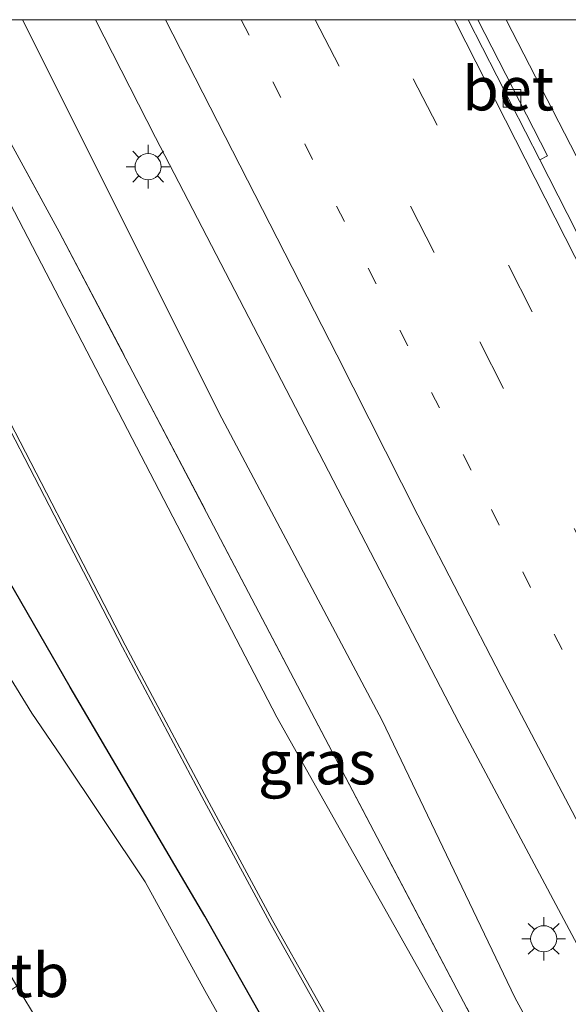
# Model space of a CAD drawing. Units: metres. Extents: x 106938 to 109170, y 399998 to 406251.
# Drawn here: x 106981 to 107012, y 406194 to 406250 of the extents above; entities that cross this region are included whole.
import ezdxf
from ezdxf.enums import TextEntityAlignment as Align

# ---------------------------------------------------------------- set-up
doc = ezdxf.new("R2010")
doc.units = ezdxf.units.M
for name, pattern in [('IE-TERREINAFSCHEIDING', [10, 8, -2]), ('VW-1-3_STREEP', [4, 1, -3]), ('VW-3-9_STREEP', [12, 3, -9])]:
    doc.linetypes.add(name, pattern=pattern)
doc.layers.get('0').update_dxf_attribs({"lineweight": 25})
for name, color, linetype, lineweight in [('B-ME-BV-GELEIDECONSTRUCTIE-GELEIDERAIL-L-B1', 213, 'BV-GELEIDERAIL', 18), ('B-ME-GW-INSTEEKWATERGANG-L-B1', 10, 'Continuous', 25), ('B-ME-GW-KRUINLIJN-L-B1', 93, 'Continuous', 18), ('B-ME-GW-TEENLIJN-L-B1', 93, 'Continuous', 18), ('B-ME-IE-GRASLAND-GV-B6', 93, 'Continuous', 18), ('B-ME-IE-MEUBILAIR_WEGMEUBILAIR-LICHTMAST-S-B1', 8, 'Continuous', 18), ('B-ME-IE-TERREINAFSCHEIDING-RASTERHEKWERK-L-B1', 8, 'IE-TERREINAFSCHEIDING', 18), ('B-ME-MW-MUUR-GV-B6', 8, 'IE-TERREINAFSCHEIDING-KUNSTMATIG', 18), ('B-ME-OB-BEKLEDING-GV-B6', 253, 'Continuous', 18), ('B-ME-OG-WATER-GV-B6', 153, 'Continuous', 18), ('B-ME-VH-VERH_SOORT-BETON-OVERIG-GV-B6', 8, 'IE-TERREINAFSCHEIDING-NATUURLIJK-HOUTWAL', 18), ('B-ME-VH-VERH_SOORT-BITUMEN-GV-B6', 8, 'IE-TERREINAFSCHEIDING-NATUURLIJK-HOUTWAL', 18), ('B-ME-VV-KOLK-S-B1', 8, 'Continuous', 18), ('B-ME-VW-MARKERING-13STREEP-045-L-B1', 255, 'VW-1-3_STREEP', 18), ('B-ME-VW-MARKERING-39STREEP-015-L-B1', 255, 'VW-3-9_STREEP', 18), ('B-ME-VW-MARKERING-STREEP-015-L-B1', 7, 'Continuous', 18)]:
    doc.layers.add(name, color=color, linetype=linetype, lineweight=lineweight)
doc.styles.add('NLCS-ISO', font='NLCS-ISO.TTF')
doc.linetypes.add('BV-GELEIDERAIL', pattern='A,10,-3,[108,NLCS.SHX,S=1,R=0,X=0,Y=0],-3', length=16)
doc.linetypes.add('IE-TERREINAFSCHEIDING-KUNSTMATIG', pattern='A,4,[82,NLCS.SHX,S=0.75,R=90,X=0,Y=0],4,-2', length=10)
doc.linetypes.add('IE-TERREINAFSCHEIDING-NATUURLIJK-HOUTWAL', pattern='A,7,-1.5,[67,NLCS.SHX,S=0.75,R=45,X=0,Y=0],-1.5,7,-1.5,[70,NLCS.SHX,S=0.75,R=0,X=0,Y=0],-1.5', length=20)

# ---------------------------------------------------------------- blocks, each defined once
blk = doc.blocks.new('kolk')
blk.add_lwpolyline([(-0.5, -0.5), (0.5, -0.5), (0.5, 0.5), (-0.5, 0.5)], close=True)
blk = doc.blocks.new('lantaarnpaal')
for p, q in [((0, 0.75), (0, 1.25)), ((-0.884, 0.884), (-0.53, 0.53)), ((0.53, 0.53), (0.884, 0.884)), ((-0.75, 0), (-1.25, 0)), ((0.75, 0), (1.25, 0)), ((-0.53, -0.53), (-0.884, -0.884)), ((0.53, -0.53), (0.884, -0.884)), ((0, -0.75), (0, -1.25))]:
    blk.add_line(p, q)
blk.add_circle((0, 0), 0.75)

msp = doc.modelspace()

# ---------------------------------------------------------------- linework, layer by layer
at = {"layer": 'B-ME-BV-GELEIDECONSTRUCTIE-GELEIDERAIL-L-B1'}
msp.add_polyline3d([(107115.461, 406026.007, 4.93), (107105.305, 406049.07, 4.682), (107092.708, 406077.032, 4.274), (107084.393, 406095.14, 3.931), (107077.125, 406110.831, 3.761), (107066.629, 406132.818, 3.514), (107055.699, 406155.789, 3.24), (107043.434, 406180.872, 2.971), (107033.353, 406201.232, 2.806), (107023.786, 406220.24, 2.619), (107013.51, 406240.221, 2.467), (107008.491, 406250, 2.379)], dxfattribs=at)
msp.add_polyline3d([(107115.461, 406026.007, 4.93), (107105.305, 406049.07, 4.682), (107092.708, 406077.032, 4.274), (107084.393, 406095.14, 3.931), (107077.125, 406110.831, 3.761), (107066.629, 406132.818, 3.514), (107055.699, 406155.789, 3.24), (107043.434, 406180.872, 2.971), (107033.353, 406201.232, 2.806), (107023.786, 406220.24, 2.619), (107013.51, 406240.221, 2.467), (107008.491, 406250, 2.379)], dxfattribs=at)
at = {"layer": 'B-ME-GW-INSTEEKWATERGANG-L-B1'}
msp.add_polyline3d([(107064.607, 406046.245, -0.612), (107057.699, 406062.807, -0.599), (107051.253, 406077.135, -0.599), (107048.25, 406083.197, -0.621), (107044.906, 406092.017, -0.616), (107043.219, 406097.678, -0.616), (107041.13, 406102.488, -0.616), (107039.292, 406105.678, -0.616), (107036.193, 406111.972, -0.638), (107032.09, 406120.794, -0.612), (107028.957, 406127.361, -0.612), (107026.484, 406133.333, -0.538), (107024.373, 406137.478, -0.534), (107021.846, 406142.321, -0.556), (107016.562, 406151.844, -0.577), (107013.235, 406158.801, -0.582), (107008.179, 406168.195, -0.573), (106997.895, 406186.752, -0.608), (106991.203, 406198.581, -0.599), (106983.487, 406211.72, -0.642), (106975.038, 406226.315, -0.595), (106968.023, 406237.985, -0.669), (106960.291, 406250, -0.677)], dxfattribs=at)
msp.add_polyline3d([(107064.607, 406046.245, -0.612), (107057.699, 406062.807, -0.599), (107051.253, 406077.135, -0.599), (107048.25, 406083.197, -0.621), (107044.906, 406092.017, -0.616), (107043.219, 406097.678, -0.616), (107041.13, 406102.488, -0.616), (107039.292, 406105.678, -0.616), (107036.193, 406111.972, -0.638), (107032.09, 406120.794, -0.612), (107028.957, 406127.361, -0.612), (107026.484, 406133.333, -0.538), (107024.373, 406137.478, -0.534), (107021.846, 406142.321, -0.556), (107016.562, 406151.844, -0.577), (107013.235, 406158.801, -0.582), (107008.179, 406168.195, -0.573), (106997.895, 406186.752, -0.608), (106991.203, 406198.581, -0.599), (106983.487, 406211.72, -0.642), (106975.038, 406226.315, -0.595), (106968.023, 406237.985, -0.669), (106960.291, 406250, -0.677)], dxfattribs=at)
at = {"layer": 'B-ME-GW-KRUINLIJN-L-B1'}
msp.add_polyline3d([(107095.393, 406015.583, 3.622), (107087.185, 406034.331, 3.288), (107078.7, 406052.687, 3.01), (107069.914, 406071.039, 2.736), (107066.896, 406077.555, 2.736), (107065.753, 406079.356, 2.806), (107064.991, 406080.567, 2.827), (107062.172, 406086.371, 2.71), (107060.966, 406089.817, 2.658), (107060.222, 406091.644, 2.602), (107056.232, 406100.451, 2.41), (107051.217, 406110.839, 2.341), (107046.289, 406121.057, 2.132), (107040.891, 406131.815, 1.985), (107035.353, 406143.474, 1.902), (107028.471, 406157.089, 1.668), (107022.967, 406167.751, 1.533), (107015.959, 406181.12, 1.324), (107008.977, 406193.919, 1.355), (107001.365, 406209.8, 1.437), (106992.168, 406227.141, 1.468), (106980.752, 406250, 1.505)], dxfattribs=at)
msp.add_polyline3d([(107095.393, 406015.583, 3.622), (107087.185, 406034.331, 3.288), (107078.7, 406052.687, 3.01), (107069.914, 406071.039, 2.736), (107066.896, 406077.555, 2.736), (107065.753, 406079.356, 2.806), (107064.991, 406080.567, 2.827), (107062.172, 406086.371, 2.71), (107060.966, 406089.817, 2.658), (107060.222, 406091.644, 2.602), (107056.232, 406100.451, 2.41), (107051.217, 406110.839, 2.341), (107046.289, 406121.057, 2.132), (107040.891, 406131.815, 1.985), (107035.353, 406143.474, 1.902), (107028.471, 406157.089, 1.668), (107022.967, 406167.751, 1.533), (107015.959, 406181.12, 1.324), (107008.977, 406193.919, 1.355), (107001.365, 406209.8, 1.437), (106992.168, 406227.141, 1.468), (106980.752, 406250, 1.505)], dxfattribs=at)
at = {"layer": 'B-ME-GW-TEENLIJN-L-B1'}
msp.add_polyline3d([(107020.709, 406164.78, 0.431), (107010.871, 406182.398, 0.569), (106995.336, 406209.987, 0.664), (106974.55, 406250, 0.647)], dxfattribs=at)
msp.add_polyline3d([(107020.709, 406164.78, 0.431), (107010.871, 406182.398, 0.569), (106995.336, 406209.987, 0.664), (106974.55, 406250, 0.647)], dxfattribs=at)
at = {"layer": 'B-ME-IE-GRASLAND-GV-B6'}
for points in [[(106945.985, 406250, 0.094), (106947.156, 406250, -0.951), (106954.339, 406238.094, -0.951), (106967.796, 406215.953, -0.951), (106979.493, 406196.126, -0.951), (106979.055, 406195.79, -0.33), (106979.969, 406194.256, -0.33), (106980.414, 406194.565, -0.951), (106991.612, 406175.982, -0.951), (106998.466, 406164.291, -0.951), (107002.492, 406157.41, -0.951), (107006.335, 406150.68, -0.951), (107010.271, 406143.271, -0.951), (107013.599, 406136.456, -0.951), (107017.92, 406127.265, -0.951), (107020.732, 406120.639, -0.951), (107028.165, 406103.255, -0.951), (107037.643, 406081.376, -0.951), (107037.096, 406081.132, -0.391), (107038.062, 406078.758, -0.391), (107038.662, 406079.023, -0.951), (107045.896, 406062.041, -0.951), (107058.407, 406032.155, -0.951)], [(106945.985, 406250, 0.094), (106947.156, 406250, -0.951), (106954.339, 406238.094, -0.951), (106967.796, 406215.953, -0.951), (106979.493, 406196.126, -0.951), (106979.055, 406195.79, -0.33), (106979.969, 406194.256, -0.33), (106980.414, 406194.565, -0.951), (106991.612, 406175.982, -0.951), (106998.466, 406164.291, -0.951), (107002.492, 406157.41, -0.951), (107006.335, 406150.68, -0.951), (107010.271, 406143.271, -0.951), (107013.599, 406136.456, -0.951), (107017.92, 406127.265, -0.951), (107020.732, 406120.639, -0.951), (107028.165, 406103.255, -0.951), (107037.643, 406081.376, -0.951), (107037.096, 406081.132, -0.391), (107038.062, 406078.758, -0.391), (107038.662, 406079.023, -0.951), (107045.896, 406062.041, -0.951), (107058.407, 406032.155, -0.951)], [(107031.938, 406116.184, -0.951), (107027.609, 406125.938, -0.951), (107024.631, 406133.037, -0.951), (107020.384, 406141.798, -0.951), (107015.4, 406151.295, -0.951), (107008.419, 406163.823, -0.951), (107000.784, 406177.038, -0.951), (106996.39, 406185.106, -0.951), (106991.196, 406194.318, -0.951), (106987.776, 406200.548, -0.951), (106982.964, 406207.753, -0.951), (106981.271, 406210.218, -0.951), (106971.705, 406225.797, -0.951), (106966.742, 406234.649, -0.951), (106961.342, 406243.52, -0.951), (106957.286, 406250, -0.951), (106960.291, 406250, -0.677)], [(107031.938, 406116.184, -0.951), (107027.609, 406125.938, -0.951), (107024.631, 406133.037, -0.951), (107020.384, 406141.798, -0.951), (107015.4, 406151.295, -0.951), (107008.419, 406163.823, -0.951), (107000.784, 406177.038, -0.951), (106996.39, 406185.106, -0.951), (106991.196, 406194.318, -0.951), (106987.776, 406200.548, -0.951), (106982.964, 406207.753, -0.951), (106981.271, 406210.218, -0.951), (106971.705, 406225.797, -0.951), (106966.742, 406234.649, -0.951), (106961.342, 406243.52, -0.951), (106957.286, 406250, -0.951), (106960.291, 406250, -0.677)], [(106960.291, 406250, -0.677), (106968.023, 406237.985, -0.669), (106975.038, 406226.315, -0.595), (106983.487, 406211.72, -0.642), (106991.203, 406198.581, -0.599), (106997.895, 406186.752, -0.608), (107008.179, 406168.195, -0.573), (107013.235, 406158.801, -0.582), (107016.562, 406151.844, -0.577), (107021.846, 406142.321, -0.556), (107024.373, 406137.478, -0.534), (107026.484, 406133.333, -0.538), (107028.957, 406127.361, -0.612), (107032.09, 406120.794, -0.612), (107036.193, 406111.972, -0.638), (107039.292, 406105.678, -0.616), (107041.13, 406102.488, -0.616), (107043.219, 406097.678, -0.616), (107044.906, 406092.017, -0.616), (107048.25, 406083.197, -0.621), (107051.253, 406077.135, -0.599), (107057.699, 406062.807, -0.599), (107064.607, 406046.245, -0.612)], [(106960.291, 406250, -0.677), (106967.468, 406250, -0.447), (106967.497, 406249.946, -0.447), (106970.035, 406245.259, -0.447), (106972.296, 406241.106, -0.447), (106974.666, 406236.695, -0.451), (106978.624, 406229.148, -0.49), (106986.475, 406214.012, -0.486), (106991.022, 406205.451, -0.529), (106994.927, 406198.211, -0.516), (106999.622, 406189.869, -0.533), (107007.777, 406175.44, -0.559), (107012.859, 406166.446, -0.529), (107017.391, 406158.268, -0.512), (107022.103, 406149.395, -0.512), (107025.677, 406142.513, -0.525), (107029.209, 406135.441, -0.525), (107033.428, 406126.841, -0.525), (107037.865, 406117.387, -0.525), (107042.858, 406106.372, -0.525), (107046.47, 406098.174, -0.533), (107050.092, 406089.652, -0.525), (107053.972, 406080.135, -0.572), (107065.139, 406052.178, -0.525)], [(107064.607, 406046.245, -0.612), (107057.699, 406062.807, -0.599), (107051.253, 406077.135, -0.599), (107048.25, 406083.197, -0.621), (107044.906, 406092.017, -0.616), (107043.219, 406097.678, -0.616), (107041.13, 406102.488, -0.616), (107039.292, 406105.678, -0.616), (107036.193, 406111.972, -0.638), (107032.09, 406120.794, -0.612), (107028.957, 406127.361, -0.612), (107026.484, 406133.333, -0.538), (107024.373, 406137.478, -0.534), (107021.846, 406142.321, -0.556), (107016.562, 406151.844, -0.577), (107013.235, 406158.801, -0.582), (107008.179, 406168.195, -0.573), (106997.895, 406186.752, -0.608), (106991.203, 406198.581, -0.599), (106983.487, 406211.72, -0.642), (106975.038, 406226.315, -0.595), (106968.023, 406237.985, -0.669), (106960.291, 406250, -0.677)], [(106960.291, 406250, -0.677), (106968.023, 406237.985, -0.669), (106975.038, 406226.315, -0.595), (106983.487, 406211.72, -0.642), (106991.203, 406198.581, -0.599), (106997.895, 406186.752, -0.608), (107008.179, 406168.195, -0.573), (107013.235, 406158.801, -0.582), (107016.562, 406151.844, -0.577), (107021.846, 406142.321, -0.556), (107024.373, 406137.478, -0.534), (107026.484, 406133.333, -0.538), (107028.957, 406127.361, -0.612), (107032.09, 406120.794, -0.612), (107036.193, 406111.972, -0.638), (107039.292, 406105.678, -0.616), (107041.13, 406102.488, -0.616), (107043.219, 406097.678, -0.616), (107044.906, 406092.017, -0.616), (107048.25, 406083.197, -0.621), (107051.253, 406077.135, -0.599), (107057.699, 406062.807, -0.599), (107064.607, 406046.245, -0.612)], [(106960.291, 406250, -0.677), (106967.468, 406250, -0.447), (106967.497, 406249.946, -0.447), (106970.035, 406245.259, -0.447), (106972.296, 406241.106, -0.447), (106974.666, 406236.695, -0.451), (106978.624, 406229.148, -0.49), (106986.475, 406214.012, -0.486), (106991.022, 406205.451, -0.529), (106994.927, 406198.211, -0.516), (106999.622, 406189.869, -0.533), (107007.777, 406175.44, -0.559), (107012.859, 406166.446, -0.529), (107017.391, 406158.268, -0.512), (107022.103, 406149.395, -0.512), (107025.677, 406142.513, -0.525), (107029.209, 406135.441, -0.525), (107033.428, 406126.841, -0.525), (107037.865, 406117.387, -0.525), (107042.858, 406106.372, -0.525), (107046.47, 406098.174, -0.533), (107050.092, 406089.652, -0.525), (107053.972, 406080.135, -0.572), (107065.139, 406052.178, -0.525)], [(107064.607, 406046.245, -0.612), (107057.699, 406062.807, -0.599), (107051.253, 406077.135, -0.599), (107048.25, 406083.197, -0.621), (107044.906, 406092.017, -0.616), (107043.219, 406097.678, -0.616), (107041.13, 406102.488, -0.616), (107039.292, 406105.678, -0.616), (107036.193, 406111.972, -0.638), (107032.09, 406120.794, -0.612), (107028.957, 406127.361, -0.612), (107026.484, 406133.333, -0.538), (107024.373, 406137.478, -0.534), (107021.846, 406142.321, -0.556), (107016.562, 406151.844, -0.577), (107013.235, 406158.801, -0.582), (107008.179, 406168.195, -0.573), (106997.895, 406186.752, -0.608), (106991.203, 406198.581, -0.599), (106983.487, 406211.72, -0.642), (106975.038, 406226.315, -0.595), (106968.023, 406237.985, -0.669), (106960.291, 406250, -0.677)], [(107065.317, 406052.271, 0.199), (107054.15, 406080.228, 0.152), (107050.269, 406089.748, 0.199), (107046.645, 406098.274, 0.191), (107043.032, 406106.475, 0.199), (107038.037, 406117.494, 0.199), (107033.598, 406126.952, 0.199), (107029.378, 406135.555, 0.199), (107025.844, 406142.63, 0.199), (107022.269, 406149.515, 0.212), (107017.555, 406158.392, 0.212), (107013.021, 406166.574, 0.195), (107007.938, 406175.569, 0.165), (106999.783, 406189.997, 0.191), (106995.09, 406198.337, 0.208), (106991.186, 406205.574, 0.195), (106986.641, 406214.132, 0.238), (106978.79, 406229.268, 0.234), (106974.831, 406236.817, 0.273), (106972.46, 406241.23, 0.277), (106970.199, 406245.383, 0.277), (106967.699, 406250, 0.277), (106974.55, 406250, 0.647)], [(107065.317, 406052.271, 0.199), (107054.15, 406080.228, 0.152), (107050.269, 406089.748, 0.199), (107046.645, 406098.274, 0.191), (107043.032, 406106.475, 0.199), (107038.037, 406117.494, 0.199), (107033.598, 406126.952, 0.199), (107029.378, 406135.555, 0.199), (107025.844, 406142.63, 0.199), (107022.269, 406149.515, 0.212), (107017.555, 406158.392, 0.212), (107013.021, 406166.574, 0.195), (107007.938, 406175.569, 0.165), (106999.783, 406189.997, 0.191), (106995.09, 406198.337, 0.208), (106991.186, 406205.574, 0.195), (106986.641, 406214.132, 0.238), (106978.79, 406229.268, 0.234), (106974.831, 406236.817, 0.273), (106972.46, 406241.23, 0.277), (106970.199, 406245.383, 0.277), (106967.699, 406250, 0.277), (106974.55, 406250, 0.647)], [(106974.55, 406250, 0.647), (106995.336, 406209.987, 0.664), (107010.871, 406182.398, 0.569), (107020.709, 406164.78, 0.431), (107024.38, 406157.427, 0.306), (107037.633, 406130.137, 0.322), (107050.122, 406102.866, 0.346), (107061.662, 406074.824, 0.288)], [(106974.55, 406250, 0.647), (106976.192, 406250, 0.834), (106982.855, 406237.84, 0.777), (106996.917, 406211.023, 0.814), (107011.009, 406184.21, 0.761), (107020.709, 406164.78, 0.431), (107010.871, 406182.398, 0.569), (106995.336, 406209.987, 0.664), (106974.55, 406250, 0.647)], [(106974.55, 406250, 0.647), (106995.336, 406209.987, 0.664), (107010.871, 406182.398, 0.569), (107020.709, 406164.78, 0.431), (107024.38, 406157.427, 0.306), (107037.633, 406130.137, 0.322), (107050.122, 406102.866, 0.346), (107061.662, 406074.824, 0.288)], [(106974.55, 406250, 0.647), (106976.192, 406250, 0.834), (106982.855, 406237.84, 0.777), (106996.917, 406211.023, 0.814), (107011.009, 406184.21, 0.761), (107020.709, 406164.78, 0.431), (107010.871, 406182.398, 0.569), (106995.336, 406209.987, 0.664), (106974.55, 406250, 0.647)], [(106976.192, 406250, 0.834), (106980.752, 406250, 1.505), (106992.168, 406227.141, 1.468), (107001.365, 406209.8, 1.437), (107008.977, 406193.919, 1.355), (107015.959, 406181.12, 1.324), (107022.967, 406167.751, 1.533), (107028.471, 406157.089, 1.668), (107035.353, 406143.474, 1.902), (107040.891, 406131.815, 1.985), (107046.289, 406121.057, 2.132), (107051.217, 406110.839, 2.341), (107056.232, 406100.451, 2.41), (107060.222, 406091.644, 2.602)], [(107061.662, 406074.824, 0.288), (107050.122, 406102.866, 0.346), (107037.633, 406130.137, 0.322), (107024.38, 406157.427, 0.306), (107020.709, 406164.78, 0.431), (107011.009, 406184.21, 0.761), (106996.917, 406211.023, 0.814), (106982.855, 406237.84, 0.777), (106976.192, 406250, 0.834)], [(106976.192, 406250, 0.834), (106980.752, 406250, 1.505), (106992.168, 406227.141, 1.468), (107001.365, 406209.8, 1.437), (107008.977, 406193.919, 1.355), (107015.959, 406181.12, 1.324), (107022.967, 406167.751, 1.533), (107028.471, 406157.089, 1.668), (107035.353, 406143.474, 1.902), (107040.891, 406131.815, 1.985), (107046.289, 406121.057, 2.132), (107051.217, 406110.839, 2.341), (107056.232, 406100.451, 2.41), (107060.222, 406091.644, 2.602)], [(107061.662, 406074.824, 0.288), (107050.122, 406102.866, 0.346), (107037.633, 406130.137, 0.322), (107024.38, 406157.427, 0.306), (107020.709, 406164.78, 0.431), (107011.009, 406184.21, 0.761), (106996.917, 406211.023, 0.814), (106982.855, 406237.84, 0.777), (106976.192, 406250, 0.834)], [(106980.752, 406250, 1.505), (106984.932, 406250, 1.675), (106988.377, 406243.236, 1.659), (107005.783, 406209.657, 1.55), (107023.175, 406177.055, 1.728), (107043.266, 406139.645, 2.085), (107050.531, 406126.063, 2.263), (107055.435, 406116.346, 2.384), (107063.292, 406100.253, 2.602)], [(107060.222, 406091.644, 2.602), (107056.232, 406100.451, 2.41), (107051.217, 406110.839, 2.341), (107046.289, 406121.057, 2.132), (107040.891, 406131.815, 1.985), (107035.353, 406143.474, 1.902), (107028.471, 406157.089, 1.668), (107022.967, 406167.751, 1.533), (107015.959, 406181.12, 1.324), (107008.977, 406193.919, 1.355), (107001.365, 406209.8, 1.437), (106992.168, 406227.141, 1.468), (106980.752, 406250, 1.505)], [(106980.752, 406250, 1.505), (106984.932, 406250, 1.675), (106988.377, 406243.236, 1.659), (107005.783, 406209.657, 1.55), (107023.175, 406177.055, 1.728), (107043.266, 406139.645, 2.085), (107050.531, 406126.063, 2.263), (107055.435, 406116.346, 2.384), (107063.292, 406100.253, 2.602)], [(107060.222, 406091.644, 2.602), (107056.232, 406100.451, 2.41), (107051.217, 406110.839, 2.341), (107046.289, 406121.057, 2.132), (107040.891, 406131.815, 1.985), (107035.353, 406143.474, 1.902), (107028.471, 406157.089, 1.668), (107022.967, 406167.751, 1.533), (107015.959, 406181.12, 1.324), (107008.977, 406193.919, 1.355), (107001.365, 406209.8, 1.437), (106992.168, 406227.141, 1.468), (106980.752, 406250, 1.505)], [(107006.864, 406250, 1.538), (107014.476, 406250, 2.124), (107031.803, 406216.062, 2.358), (107051.574, 406176.022, 2.697), (107074.64, 406128.129, 3.162), (107092.585, 406089.807, 3.618), (107115.8, 406038.376, 4.3), (107120.128, 406028.431, 4.469), (107113.844, 406025.167, 4.167), (107092.429, 406072.738, 3.488), (107072.614, 406115.411, 2.888), (107050.656, 406161.423, 2.345), (107027.729, 406207.948, 1.867), (107010.41, 406241.953, 1.585), (107010.855, 406242.184, 1.585), (107006.864, 406250, 1.538)], [(107006.864, 406250, 1.538), (107014.476, 406250, 2.124), (107031.803, 406216.062, 2.358), (107051.574, 406176.022, 2.697), (107074.64, 406128.129, 3.162), (107092.585, 406089.807, 3.618), (107115.8, 406038.376, 4.3), (107120.128, 406028.431, 4.469), (107113.844, 406025.167, 4.167), (107092.429, 406072.738, 3.488), (107072.614, 406115.411, 2.888), (107050.656, 406161.423, 2.345), (107027.729, 406207.948, 1.867), (107010.41, 406241.953, 1.585), (107010.855, 406242.184, 1.585), (107006.864, 406250, 1.538)]]:
    msp.add_polyline3d(points, dxfattribs=at)
at = {"layer": 'B-ME-IE-TERREINAFSCHEIDING-RASTERHEKWERK-L-B1'}
msp.add_polyline3d([(106976.192, 406250, 0.834), (106982.855, 406237.84, 0.777), (106996.917, 406211.023, 0.814), (107011.009, 406184.21, 0.761), (107020.709, 406164.78, 0.431), (107024.38, 406157.427, 0.306), (107037.633, 406130.137, 0.322), (107050.122, 406102.866, 0.346), (107061.662, 406074.824, 0.288), (107072.933, 406046.923, 0.245), (107084.13, 406019.234, 0.246), (107087.302, 406011.381, 0.275)], dxfattribs=at)
msp.add_polyline3d([(106976.192, 406250, 0.834), (106982.855, 406237.84, 0.777), (106996.917, 406211.023, 0.814), (107011.009, 406184.21, 0.761), (107020.709, 406164.78, 0.431), (107024.38, 406157.427, 0.306), (107037.633, 406130.137, 0.322), (107050.122, 406102.866, 0.346), (107061.662, 406074.824, 0.288), (107072.933, 406046.923, 0.245), (107084.13, 406019.234, 0.246), (107087.302, 406011.381, 0.275)], dxfattribs=at)
at = {"layer": 'B-ME-MW-MUUR-GV-B6'}
for points in [[(106967.468, 406250, -0.447), (106967.699, 406250, 0.277), (106970.199, 406245.383, 0.277), (106972.46, 406241.23, 0.277), (106974.831, 406236.817, 0.273), (106978.79, 406229.268, 0.234), (106986.641, 406214.132, 0.238), (106991.186, 406205.574, 0.195), (106995.09, 406198.337, 0.208), (106999.783, 406189.997, 0.191), (107007.938, 406175.569, 0.165), (107013.021, 406166.574, 0.195), (107017.555, 406158.392, 0.212), (107022.269, 406149.515, 0.212), (107025.844, 406142.63, 0.199), (107029.378, 406135.555, 0.199), (107033.598, 406126.952, 0.199), (107038.037, 406117.494, 0.199), (107043.032, 406106.475, 0.199), (107046.645, 406098.274, 0.191), (107050.269, 406089.748, 0.199), (107054.15, 406080.228, 0.152), (107065.317, 406052.271, 0.199)], [(107065.139, 406052.178, -0.525), (107053.972, 406080.135, -0.572), (107050.092, 406089.652, -0.525), (107046.47, 406098.174, -0.533), (107042.858, 406106.372, -0.525), (107037.865, 406117.387, -0.525), (107033.428, 406126.841, -0.525), (107029.209, 406135.441, -0.525), (107025.677, 406142.513, -0.525), (107022.103, 406149.395, -0.512), (107017.391, 406158.268, -0.512), (107012.859, 406166.446, -0.529), (107007.777, 406175.44, -0.559), (106999.622, 406189.869, -0.533), (106994.927, 406198.211, -0.516), (106991.022, 406205.451, -0.529), (106986.475, 406214.012, -0.486), (106978.624, 406229.148, -0.49), (106974.666, 406236.695, -0.451), (106972.296, 406241.106, -0.447), (106970.035, 406245.259, -0.447), (106967.497, 406249.946, -0.447), (106967.468, 406250, -0.447)], [(106967.468, 406250, -0.447), (106967.699, 406250, 0.277), (106970.199, 406245.383, 0.277), (106972.46, 406241.23, 0.277), (106974.831, 406236.817, 0.273), (106978.79, 406229.268, 0.234), (106986.641, 406214.132, 0.238), (106991.186, 406205.574, 0.195), (106995.09, 406198.337, 0.208), (106999.783, 406189.997, 0.191), (107007.938, 406175.569, 0.165), (107013.021, 406166.574, 0.195), (107017.555, 406158.392, 0.212), (107022.269, 406149.515, 0.212), (107025.844, 406142.63, 0.199), (107029.378, 406135.555, 0.199), (107033.598, 406126.952, 0.199), (107038.037, 406117.494, 0.199), (107043.032, 406106.475, 0.199), (107046.645, 406098.274, 0.191), (107050.269, 406089.748, 0.199), (107054.15, 406080.228, 0.152), (107065.317, 406052.271, 0.199)], [(107065.139, 406052.178, -0.525), (107053.972, 406080.135, -0.572), (107050.092, 406089.652, -0.525), (107046.47, 406098.174, -0.533), (107042.858, 406106.372, -0.525), (107037.865, 406117.387, -0.525), (107033.428, 406126.841, -0.525), (107029.209, 406135.441, -0.525), (107025.677, 406142.513, -0.525), (107022.103, 406149.395, -0.512), (107017.391, 406158.268, -0.512), (107012.859, 406166.446, -0.529), (107007.777, 406175.44, -0.559), (106999.622, 406189.869, -0.533), (106994.927, 406198.211, -0.516), (106991.022, 406205.451, -0.529), (106986.475, 406214.012, -0.486), (106978.624, 406229.148, -0.49), (106974.666, 406236.695, -0.451), (106972.296, 406241.106, -0.447), (106970.035, 406245.259, -0.447), (106967.497, 406249.946, -0.447), (106967.468, 406250, -0.447)]]:
    msp.add_polyline3d(points, dxfattribs=at)
at = {"layer": 'B-ME-OG-WATER-GV-B6'}
for points in [[(106947.156, 406250, -0.951), (106957.286, 406250, -0.951), (106961.342, 406243.52, -0.951), (106966.742, 406234.649, -0.951), (106971.705, 406225.797, -0.951), (106981.271, 406210.218, -0.951), (106982.964, 406207.753, -0.951), (106987.776, 406200.548, -0.951), (106991.196, 406194.318, -0.951), (106996.39, 406185.106, -0.951), (107000.784, 406177.038, -0.951), (107008.419, 406163.823, -0.951), (107015.4, 406151.295, -0.951), (107020.384, 406141.798, -0.951), (107024.631, 406133.037, -0.951), (107027.609, 406125.938, -0.951), (107031.938, 406116.184, -0.951)], [(107058.407, 406032.155, -0.951), (107045.896, 406062.041, -0.951), (107038.662, 406079.023, -0.951), (107037.643, 406081.376, -0.951), (107028.165, 406103.255, -0.951), (107020.732, 406120.639, -0.951), (107017.92, 406127.265, -0.951), (107013.599, 406136.456, -0.951), (107010.271, 406143.271, -0.951), (107006.335, 406150.68, -0.951), (107002.492, 406157.41, -0.951), (106998.466, 406164.291, -0.951), (106991.612, 406175.982, -0.951), (106980.414, 406194.565, -0.951), (106979.493, 406196.126, -0.951), (106967.796, 406215.953, -0.951), (106954.339, 406238.094, -0.951), (106947.156, 406250, -0.951)], [(106947.156, 406250, -0.951), (106957.286, 406250, -0.951), (106961.342, 406243.52, -0.951), (106966.742, 406234.649, -0.951), (106971.705, 406225.797, -0.951), (106981.271, 406210.218, -0.951), (106982.964, 406207.753, -0.951), (106987.776, 406200.548, -0.951), (106991.196, 406194.318, -0.951), (106996.39, 406185.106, -0.951), (107000.784, 406177.038, -0.951), (107008.419, 406163.823, -0.951), (107015.4, 406151.295, -0.951), (107020.384, 406141.798, -0.951), (107024.631, 406133.037, -0.951), (107027.609, 406125.938, -0.951), (107031.938, 406116.184, -0.951)], [(107058.407, 406032.155, -0.951), (107045.896, 406062.041, -0.951), (107038.662, 406079.023, -0.951), (107037.643, 406081.376, -0.951), (107028.165, 406103.255, -0.951), (107020.732, 406120.639, -0.951), (107017.92, 406127.265, -0.951), (107013.599, 406136.456, -0.951), (107010.271, 406143.271, -0.951), (107006.335, 406150.68, -0.951), (107002.492, 406157.41, -0.951), (106998.466, 406164.291, -0.951), (106991.612, 406175.982, -0.951), (106980.414, 406194.565, -0.951), (106979.493, 406196.126, -0.951), (106967.796, 406215.953, -0.951), (106954.339, 406238.094, -0.951), (106947.156, 406250, -0.951)]]:
    msp.add_polyline3d(points, dxfattribs=at)
at = {"layer": 'B-ME-VH-VERH_SOORT-BETON-OVERIG-GV-B6'}
msp.add_polyline3d([(107006.302, 406250, 1.538), (107006.864, 406250, 1.538), (107010.855, 406242.184, 1.585), (107010.41, 406241.953, 1.585), (107006.302, 406250, 1.538)], dxfattribs=at)
msp.add_polyline3d([(107006.302, 406250, 1.538), (107006.864, 406250, 1.538), (107010.855, 406242.184, 1.585), (107010.41, 406241.953, 1.585), (107006.302, 406250, 1.538)], dxfattribs=at)
at = {"layer": 'B-ME-VH-VERH_SOORT-BITUMEN-GV-B6'}
msp.add_polyline3d([(106984.932, 406250, 1.675), (107006.302, 406250, 1.538), (107010.41, 406241.953, 1.585), (107027.729, 406207.948, 1.867), (107050.656, 406161.423, 2.345), (107072.614, 406115.411, 2.888), (107092.429, 406072.738, 3.488), (107113.844, 406025.167, 4.167), (107112.977, 406024.716, 4.177), (107109.814, 406023.073, 4.111), (107106.728, 406021.471, 4.065), (107103.475, 406019.781, 3.984), (107100.357, 406018.161, 3.885), (107086.543, 406049.483, 3.379), (107073.858, 406077.268, 2.875), (107063.292, 406100.253, 2.602), (107055.435, 406116.346, 2.384), (107050.531, 406126.063, 2.263), (107043.266, 406139.645, 2.085), (107023.175, 406177.055, 1.728), (107005.783, 406209.657, 1.55), (106988.377, 406243.236, 1.659), (106984.932, 406250, 1.675)], dxfattribs=at)
msp.add_polyline3d([(106984.932, 406250, 1.675), (107006.302, 406250, 1.538), (107010.41, 406241.953, 1.585), (107027.729, 406207.948, 1.867), (107050.656, 406161.423, 2.345), (107072.614, 406115.411, 2.888), (107092.429, 406072.738, 3.488), (107113.844, 406025.167, 4.167), (107112.977, 406024.716, 4.177), (107109.814, 406023.073, 4.111), (107106.728, 406021.471, 4.065), (107103.475, 406019.781, 3.984), (107100.357, 406018.161, 3.885), (107086.543, 406049.483, 3.379), (107073.858, 406077.268, 2.875), (107063.292, 406100.253, 2.602), (107055.435, 406116.346, 2.384), (107050.531, 406126.063, 2.263), (107043.266, 406139.645, 2.085), (107023.175, 406177.055, 1.728), (107005.783, 406209.657, 1.55), (106988.377, 406243.236, 1.659), (106984.932, 406250, 1.675)], dxfattribs=at)
at = {"layer": 'B-ME-VW-MARKERING-13STREEP-045-L-B1'}
msp.add_polyline3d([(106993.292, 406250, 1.683), (107007.633, 406221.902, 1.733), (107022.534, 406192.367, 1.82), (107037.861, 406161.117, 2.119), (107055.651, 406124.23, 2.523)], dxfattribs=at)
msp.add_polyline3d([(106993.292, 406250, 1.683), (107007.633, 406221.902, 1.733), (107022.534, 406192.367, 1.82), (107037.861, 406161.117, 2.119), (107055.651, 406124.23, 2.523)], dxfattribs=at)
at = {"layer": 'B-ME-VW-MARKERING-39STREEP-015-L-B1'}
for points in [[(106997.534, 406250, 1.627), (107006.968, 406231.522, 1.737), (107017.734, 406210.279, 1.807), (107027.675, 406190.39, 1.92), (107037.84, 406169.692, 2.089), (107047.853, 406149.127, 2.358), (107058.096, 406127.712, 2.584), (107068.218, 406106.289, 2.849), (107078.225, 406084.699, 3.106), (107088.06, 406063.198, 3.427), (107097.785, 406041.547, 3.744), (107106.728, 406021.471, 4.065)], [(106997.534, 406250, 1.627), (107006.968, 406231.522, 1.737), (107017.734, 406210.279, 1.807), (107027.675, 406190.39, 1.92), (107037.84, 406169.692, 2.089), (107047.853, 406149.127, 2.358), (107058.096, 406127.712, 2.584), (107068.218, 406106.289, 2.849), (107078.225, 406084.699, 3.106), (107088.06, 406063.198, 3.427), (107097.785, 406041.547, 3.744), (107106.728, 406021.471, 4.065)], [(107109.814, 406023.073, 4.111), (107102.244, 406040.178, 3.883), (107092.501, 406061.869, 3.588), (107082.59, 406083.583, 3.249), (107072.233, 406105.902, 2.953), (107062.397, 406126.804, 2.658), (107052.251, 406148.02, 2.423), (107041.837, 406169.434, 2.202), (107031.388, 406190.748, 2.024), (107020.799, 406211.966, 1.85), (107009.971, 406233.252, 1.741), (107001.43, 406250, 1.646)], [(107109.814, 406023.073, 4.111), (107102.244, 406040.178, 3.883), (107092.501, 406061.869, 3.588), (107082.59, 406083.583, 3.249), (107072.233, 406105.902, 2.953), (107062.397, 406126.804, 2.658), (107052.251, 406148.02, 2.423), (107041.837, 406169.434, 2.202), (107031.388, 406190.748, 2.024), (107020.799, 406211.966, 1.85), (107009.971, 406233.252, 1.741), (107001.43, 406250, 1.646)]]:
    msp.add_polyline3d(points, dxfattribs=at)
at = {"layer": 'B-ME-VW-MARKERING-STREEP-015-L-B1'}
for points in [[(107103.475, 406019.781, 3.984), (107093.168, 406043.175, 3.575), (107086.133, 406058.769, 3.318), (107076.443, 406080.017, 3.019), (107065.969, 406102.574, 2.736), (107058.815, 406117.276, 2.558), (107050.933, 406132.643, 2.371), (107043.481, 406146.656, 2.206), (107035.286, 406161.854, 2.015), (107027.639, 406176.03, 1.828), (107021.067, 406188.06, 1.728), (107017.415, 406194.805, 1.668), (107013.054, 406203.085, 1.633), (107008.194, 406212.331, 1.663), (107003.414, 406221.585, 1.668), (106998.775, 406230.77, 1.672), (106988.941, 406250, 1.688)], [(107103.475, 406019.781, 3.984), (107093.168, 406043.175, 3.575), (107086.133, 406058.769, 3.318), (107076.443, 406080.017, 3.019), (107065.969, 406102.574, 2.736), (107058.815, 406117.276, 2.558), (107050.933, 406132.643, 2.371), (107043.481, 406146.656, 2.206), (107035.286, 406161.854, 2.015), (107027.639, 406176.03, 1.828), (107021.067, 406188.06, 1.728), (107017.415, 406194.805, 1.668), (107013.054, 406203.085, 1.633), (107008.194, 406212.331, 1.663), (107003.414, 406221.585, 1.668), (106998.775, 406230.77, 1.672), (106988.941, 406250, 1.688)], [(107005.511, 406250, 1.623), (107005.591, 406249.845, 1.624), (107018.693, 406224.094, 1.815), (107022.381, 406216.822, 1.88), (107027.795, 406206.053, 1.95), (107034.678, 406192.179, 2.085), (107040.609, 406180.181, 2.25), (107048.148, 406164.788, 2.302), (107055.372, 406149.902, 2.549), (107063.119, 406133.79, 2.715), (107070.039, 406119.189, 2.901), (107080.111, 406097.617, 3.158), (107088.58, 406079.194, 3.379), (107097.279, 406060.038, 3.683), (107106.42, 406039.635, 3.974), (107112.977, 406024.716, 4.177)], [(107005.511, 406250, 1.623), (107005.591, 406249.845, 1.624), (107018.693, 406224.094, 1.815), (107022.381, 406216.822, 1.88), (107027.795, 406206.053, 1.95), (107034.678, 406192.179, 2.085), (107040.609, 406180.181, 2.25), (107048.148, 406164.788, 2.302), (107055.372, 406149.902, 2.549), (107063.119, 406133.79, 2.715), (107070.039, 406119.189, 2.901), (107080.111, 406097.617, 3.158), (107088.58, 406079.194, 3.379), (107097.279, 406060.038, 3.683), (107106.42, 406039.635, 3.974), (107112.977, 406024.716, 4.177)]]:
    msp.add_polyline3d(points, dxfattribs=at)

# ---------------------------------------------------------------- block references
at = {"layer": 'B-ME-IE-MEUBILAIR_WEGMEUBILAIR-LICHTMAST-S-B1', "rotation": 90}
for p in [(106987.947, 406241.569, 1.642), (107010.638, 406197.282, 1.572)]:
    msp.add_blockref('lantaarnpaal', p, dxfattribs=at)
at = {"layer": 'B-ME-VV-KOLK-S-B1', "rotation": 90}
msp.add_blockref('kolk', (107008.816, 406245.49, 1.533), dxfattribs=at)

# ---------------------------------------------------------------- texts
at = {"layer": 'B-ME-IE-GRASLAND-GV-B6', "ltscale": 0.2, "style": 'NLCS-ISO'}
msp.add_text('gras', height=2.5, dxfattribs=at).set_placement((106997.63, 406207.39), align=Align.MIDDLE_CENTER)
msp.add_text('gras', height=2.5, dxfattribs=at).set_placement((106997.63, 406207.39), align=Align.MIDDLE_CENTER)
at = {"layer": 'B-ME-OB-BEKLEDING-GV-B6', "ltscale": 0.2, "style": 'NLCS-ISO'}
msp.add_text('betb', height=2.5, dxfattribs=at).set_placement((106979.733, 406195.187), align=Align.MIDDLE_CENTER)
at = {"layer": 'B-ME-VH-VERH_SOORT-BETON-OVERIG-GV-B6', "ltscale": 0.2, "style": 'NLCS-ISO'}
msp.add_text('bet', height=2.5, dxfattribs=at).set_placement((107008.598, 406246.046), align=Align.MIDDLE_CENTER)
msp.add_text('bet', height=2.5, dxfattribs=at).set_placement((107008.598, 406246.046), align=Align.MIDDLE_CENTER)

doc.saveas('drawing.dxf')
